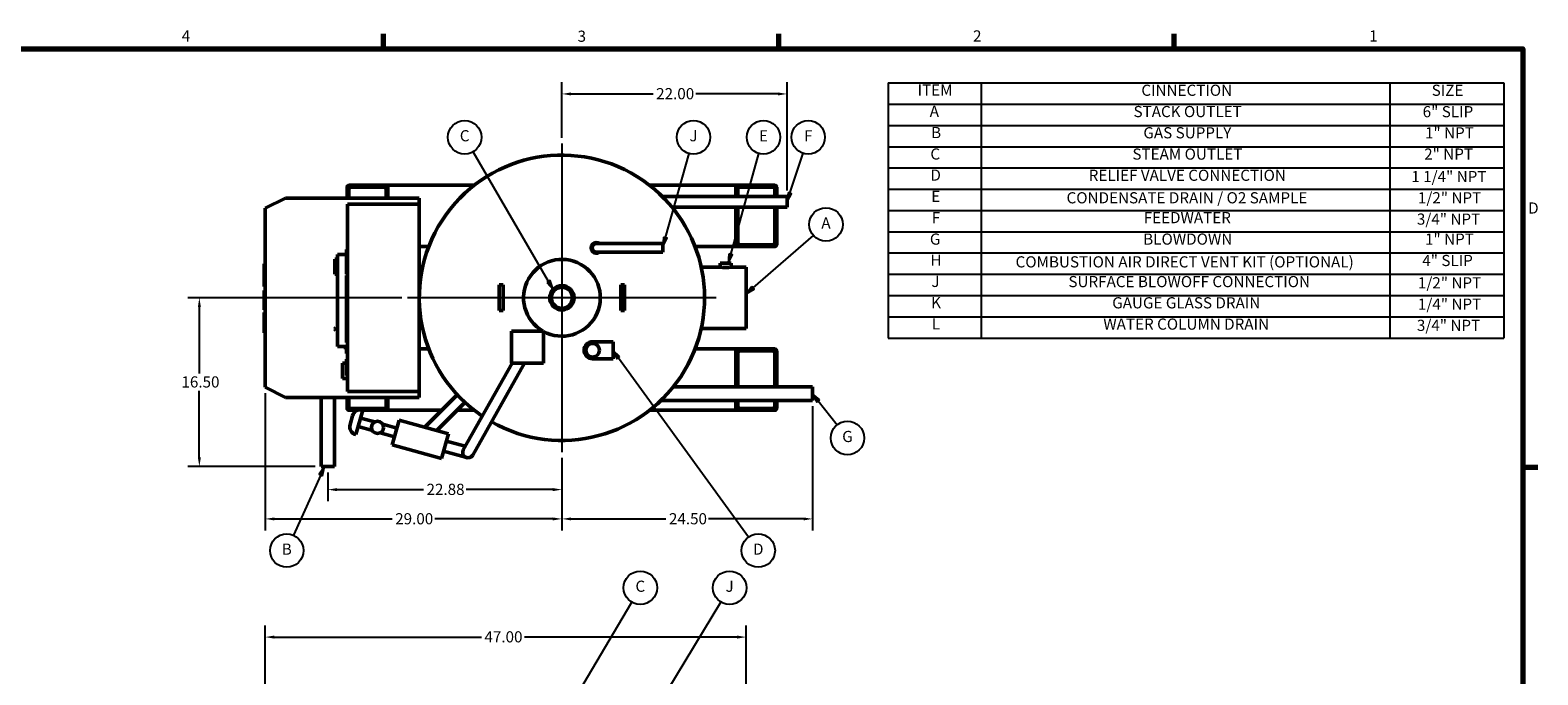
# Model space of a CAD drawing. Units: inches. Extents: x 1 to 308, y 5 to 195.
# Drawn here: x 159 to 306, y 130 to 193 of the extents above; entities that cross this region are included whole.
import ezdxf

# ---------------------------------------------------------------- set-up
doc = ezdxf.new("R2010")
doc.units = ezdxf.units.IN
doc.header["$LTSCALE"] = 9.090909
doc.header["$MEASUREMENT"] = 0
doc.linetypes.add('DASHED', pattern=[0.2067, 0.1654, -0.0413])
for name, color, linetype, lineweight in [('Border (ANSI)', 7, 'Continuous', 70), ('Center Mark (ANSI)', 7, 'Continuous', 25), ('Dimension (ANSI)', 7, 'Continuous', 25), ('Hidden Narrow (ANSI)', 7, 'DASHED', 25), ('Symbol (ANSI)', 7, 'Continuous', 25), ('Visible (ANSI)', 7, 'Continuous', 50)]:
    doc.layers.add(name, color=color, linetype=linetype, lineweight=lineweight)
doc.styles.add('Note Text (ANSI)', font='tahoma.ttf')
doc.dimstyles.new('Default (ANSI)', dxfattribs={"dimscale": 9.090909, "dimtxt": 0.12, "dimasz": 0.098425, "dimexe": 0.125, "dimexo": 0.0625, "dimgap": 0.031496, "dimtad": 0, "dimtih": 1, "dimtoh": 1, "dimrnd": 1e-08, "dimzin": 4, "dimdsep": 46, "dimtxsty": 'Note Text (ANSI)', "dimcen": 0.09, "dimdle": 0.393701, "dimclrd": 256, "dimclre": 256, "dimclrt": 256, "dimadec": 0, "dimazin": 1, "dimtfac": 1, "dimtofl": 0, "dimtmove": 0, "dimatfit": 3, "dimfxl": 1, "dimtolj": 1, "dimtzin": 4, "dimlwd": -1, "dimlwe": -1, "dimarcsym": 0})

# ---------------------------------------------------------------- blocks, each defined once
blk = doc.blocks.new('Borders Default Border')
at = {"layer": 'Border (ANSI)'}
for p, q in [((21.25, 21), (21.25, 21.16)), ((25.5, 21), (25.5, 21.16)), ((29.75, 21), (29.75, 21.16)), ((33.5, 16.5), (33.66, 16.5))]:
    blk.add_line(p, q, dxfattribs=at)
at = {"layer": 'Border (ANSI)', "flags": 128}
blk.add_lwpolyline([(0.5, 1), (0.5, 21), (33.5, 21), (33.5, 1), (0.5, 1)], dxfattribs=at)
at = {"layer": 'Border (ANSI)', "char_height": 0.12, "attachment_point": 7, "style": 'Note Text (ANSI)'}
for s, insert in [('4', (19.083, 21.04)), ('3', (23.338, 21.037)), ('2', (27.589, 21.04)), ('1', (31.848, 21.04)), ('D', (33.556, 19.19))]:
    blk.add_mtext(s, dxfattribs=dict(at, insert=insert))
blk = doc.blocks.new('*D12')
at = {"layer": 'Defpoints', "color": 0, "transparency": 16777216}
for p in [(228.63, 133.41), (228.63, 115.02), (181.63, 93.12)]:
    blk.add_point(p, dxfattribs=at)
at = {"layer": 'Dimension (ANSI)', "transparency": 16777216}
for p, q in [((181.63, 93.69), (181.63, 134.55)), ((228.63, 115.59), (228.63, 134.55)), ((182.53, 133.41), (202.77, 133.41)), ((227.74, 133.41), (206.99, 133.41))]:
    blk.add_line(p, q, dxfattribs=at)
for points in [[(182.53, 133.56), (182.53, 133.26), (181.63, 133.41)], [(227.74, 133.56), (227.74, 133.26), (228.63, 133.41)]]:
    blk.add_solid(points, dxfattribs=at)
at = {"layer": 'Dimension (ANSI)', "transparency": 16777216, "insert": (203.06, 133.98), "char_height": 1.091, "attachment_point": 1, "style": 'Note Text (ANSI)'}
blk.add_mtext('\\A1;47.00', dxfattribs=at)
blk = doc.blocks.new('*D13')
at = {"layer": 'Defpoints', "color": 0, "transparency": 16777216}
for p in [(195.56, 166.57), (175.2, 150.07), (187.1, 150.07)]:
    blk.add_point(p, dxfattribs=at)
at = {"layer": 'Dimension (ANSI)', "transparency": 16777216}
for p, q in [((194.99, 166.57), (174.07, 166.57)), ((175.2, 165.67), (175.2, 159.17)), ((175.2, 150.96), (175.2, 157.46)), ((186.53, 150.07), (174.07, 150.07))]:
    blk.add_line(p, q, dxfattribs=at)
for points in [[(175.06, 165.67), (175.35, 165.67), (175.2, 166.57)], [(175.06, 150.96), (175.35, 150.96), (175.2, 150.07)]]:
    blk.add_solid(points, dxfattribs=at)
at = {"layer": 'Dimension (ANSI)', "transparency": 16777216, "insert": (173.45, 158.89), "char_height": 1.091, "attachment_point": 1, "style": 'Note Text (ANSI)'}
blk.add_mtext('\\A1;16.50', dxfattribs=at)
blk = doc.blocks.new('*D14')
at = {"layer": 'Defpoints', "color": 0, "transparency": 16777216}
for p in [(181.63, 157.82), (210.63, 151.49), (210.63, 144.96)]:
    blk.add_point(p, dxfattribs=at)
at = {"layer": 'Dimension (ANSI)', "transparency": 16777216}
for p, q in [((181.63, 157.25), (181.63, 143.82)), ((210.63, 150.93), (210.63, 143.82)), ((182.53, 144.96), (194.05, 144.96)), ((209.74, 144.96), (198.21, 144.96))]:
    blk.add_line(p, q, dxfattribs=at)
for points in [[(182.53, 145.1), (182.53, 144.81), (181.63, 144.96)], [(209.74, 145.1), (209.74, 144.81), (210.63, 144.96)]]:
    blk.add_solid(points, dxfattribs=at)
at = {"layer": 'Dimension (ANSI)', "transparency": 16777216, "insert": (194.34, 145.52), "char_height": 1.091, "attachment_point": 1, "style": 'Note Text (ANSI)'}
blk.add_mtext('\\A1;29.00', dxfattribs=at)
blk = doc.blocks.new('*D15')
at = {"layer": 'Defpoints', "color": 0, "transparency": 16777216}
for p in [(235.13, 156.54), (210.63, 151.49), (235.13, 144.96)]:
    blk.add_point(p, dxfattribs=at)
at = {"layer": 'Dimension (ANSI)', "transparency": 16777216}
for p, q in [((235.13, 155.97), (235.13, 143.82)), ((210.63, 150.93), (210.63, 143.82)), ((211.53, 144.96), (220.8, 144.96)), ((234.24, 144.96), (224.96, 144.96))]:
    blk.add_line(p, q, dxfattribs=at)
for points in [[(211.53, 145.1), (211.53, 144.81), (210.63, 144.96)], [(234.24, 145.1), (234.24, 144.81), (235.13, 144.96)]]:
    blk.add_solid(points, dxfattribs=at)
at = {"layer": 'Dimension (ANSI)', "transparency": 16777216, "insert": (221.09, 145.52), "char_height": 1.091, "attachment_point": 1, "style": 'Note Text (ANSI)'}
blk.add_mtext('\\A1;24.50', dxfattribs=at)
blk = doc.blocks.new('*D19')
at = {"layer": 'Defpoints', "color": 0, "transparency": 16777216}
for p in [(210.63, 151.49), (187.76, 150.07), (187.76, 147.82)]:
    blk.add_point(p, dxfattribs=at)
at = {"layer": 'Dimension (ANSI)', "transparency": 16777216}
for p, q in [((210.63, 150.93), (210.63, 146.68)), ((187.76, 149.5), (187.76, 146.68)), ((188.65, 147.82), (197.11, 147.82)), ((209.74, 147.82), (201.28, 147.82))]:
    blk.add_line(p, q, dxfattribs=at)
for points in [[(188.65, 147.97), (188.65, 147.67), (187.76, 147.82)], [(209.74, 147.97), (209.74, 147.67), (210.63, 147.82)]]:
    blk.add_solid(points, dxfattribs=at)
at = {"layer": 'Dimension (ANSI)', "transparency": 16777216, "insert": (197.4, 148.39), "char_height": 1.091, "attachment_point": 1, "style": 'Note Text (ANSI)'}
blk.add_mtext('\\A1;22.88', dxfattribs=at)
blk = doc.blocks.new('Table1')
at = {"layer": 'Symbol (ANSI)'}
for p, q in [((26.675, 20.632), (33.295, 20.632)), ((26.675, 20.632), (26.675, 20.404)), ((27.675, 20.632), (27.675, 20.404)), ((32.069, 20.632), (32.069, 20.404)), ((33.295, 20.632), (33.295, 20.404)), ((26.675, 20.404), (33.295, 20.404)), ((26.675, 20.404), (26.675, 17.89)), ((27.675, 20.404), (27.675, 17.89)), ((32.069, 20.404), (32.069, 17.89)), ((33.295, 20.404), (33.295, 17.89)), ((26.675, 20.175), (33.295, 20.175)), ((26.675, 19.947), (33.295, 19.947)), ((26.675, 19.718), (33.295, 19.718)), ((26.675, 19.49), (33.295, 19.49)), ((26.675, 19.261), (33.295, 19.261)), ((26.675, 19.033), (33.295, 19.033)), ((26.675, 18.804), (33.295, 18.804)), ((26.675, 18.576), (33.295, 18.576)), ((26.675, 18.347), (33.295, 18.347)), ((26.675, 18.119), (33.295, 18.119)), ((26.675, 17.89), (33.295, 17.89))]:
    blk.add_line(p, q, dxfattribs=at)
at = {"layer": 'Symbol (ANSI)', "char_height": 0.12, "attachment_point": 7, "style": 'Note Text (ANSI)'}
for s, insert in [('ITEM', (26.993, 20.458)), ('CINNECTION', (29.398, 20.456)), ('SIZE', (32.519, 20.456)), ('A', (27.123, 20.23)), ('STACK OUTLET', (29.314, 20.227)), ('6" SLIP', (32.422, 20.226)), ('B', (27.138, 20.001)), ('GAS SUPPLY', (29.42, 19.999)), ('1" NPT', (32.447, 19.998)), ('C', (27.13, 19.771)), ('STEAM OUTLET', (29.302, 19.77)), ('2" NPT', (32.438, 19.77)), ('D', (27.131, 19.544)), ('RELIEF VALVE CONNECTION', (28.832, 19.542)), ('1 1/4" NPT', (32.3, 19.528)), ('E', (27.14, 19.316)), ('CONDENSATE DRAIN / O2 SAMPLE', (28.594, 19.3)), ('1/2" NPT', (32.371, 19.3)), ('F', (27.144, 19.087)), ('FEEDWATER', (29.423, 19.087)), ('3/4" NPT', (32.36, 19.071)), ('G', (27.125, 18.856)), ('BLOWDOWN', (29.418, 18.856)), ('1" NPT', (32.447, 18.856)), ('H', (27.131, 18.63)), ('COMBUSTION AIR DIRECT VENT KIT (OPTIONAL)', (28.046, 18.611)), ('4" SLIP', (32.418, 18.626)), ('J', (27.141, 18.401)), ('SURFACE BLOWOFF CONNECTION', (28.614, 18.399)), ('1/2" NPT', (32.371, 18.386)), ('K', (27.138, 18.173)), ('GAUGE GLASS DRAIN', (29.085, 18.171)), ('1/4" NPT', (32.371, 18.157)), ('L', (27.146, 17.945)), ('WATER COLUMN DRAIN', (28.989, 17.942)), ('3/4" NPT', (32.36, 17.929))]:
    blk.add_mtext(s, dxfattribs=dict(at, insert=insert))
blk = doc.blocks.new('Balloon2')
at = {"layer": 'Symbol (ANSI)'}
for p, q in [((23.35, 14.085), (23.92, 15.05)), ((23.333, 14.095), (23.3, 14)), ((23.35, 14.085), (23.3, 14)), ((23.3, 14), (23.367, 14.075)), ((23.367, 14.075), (23.333, 14.095))]:
    blk.add_line(p, q, dxfattribs=at)
at = {"layer": 'Symbol (ANSI)', "flags": 128}
blk.add_lwpolyline([(23.333, 14.095), (23.3, 14), (23.367, 14.075), (23.333, 14.095)], dxfattribs=at)
at = {"layer": 'Symbol (ANSI)'}
blk.add_circle((24.012, 15.205), 0.18, dxfattribs=at)
blk.add_solid([(23.333, 14.095), (23.3, 14), (23.367, 14.075), (23.333, 14.095)], dxfattribs=at)
at = {"layer": 'Symbol (ANSI)', "insert": (24.012, 15.206), "char_height": 0.12, "attachment_point": 5, "style": 'Note Text (ANSI)'}
blk.add_mtext('C', dxfattribs=at)
blk = doc.blocks.new('Balloon3')
at = {"layer": 'Symbol (ANSI)'}
for p, q in [((24.307, 14.108), (24.878, 15.051)), ((24.29, 14.118), (24.256, 14.024)), ((24.307, 14.108), (24.256, 14.024)), ((24.324, 14.098), (24.29, 14.118)), ((24.256, 14.024), (24.324, 14.098))]:
    blk.add_line(p, q, dxfattribs=at)
at = {"layer": 'Symbol (ANSI)', "flags": 128}
blk.add_lwpolyline([(24.29, 14.118), (24.256, 14.024), (24.324, 14.098), (24.29, 14.118)], dxfattribs=at)
at = {"layer": 'Symbol (ANSI)'}
blk.add_circle((24.972, 15.205), 0.18, dxfattribs=at)
blk.add_solid([(24.29, 14.118), (24.256, 14.024), (24.324, 14.098), (24.29, 14.118)], dxfattribs=at)
at = {"layer": 'Symbol (ANSI)', "insert": (24.972, 15.206), "char_height": 0.12, "attachment_point": 5, "style": 'Note Text (ANSI)'}
blk.add_mtext('J', dxfattribs=at)
blk = doc.blocks.new('Balloon14')
at = {"layer": 'Symbol (ANSI)'}
for p, q in [((20.577, 16.418), (20.286, 15.769)), ((20.617, 16.508), (20.559, 16.426)), ((20.559, 16.426), (20.595, 16.41)), ((20.577, 16.418), (20.617, 16.508)), ((20.595, 16.41), (20.617, 16.508))]:
    blk.add_line(p, q, dxfattribs=at)
at = {"layer": 'Symbol (ANSI)', "flags": 128}
blk.add_lwpolyline([(20.595, 16.41), (20.617, 16.508), (20.559, 16.426), (20.595, 16.41)], dxfattribs=at)
at = {"layer": 'Symbol (ANSI)'}
blk.add_circle((20.212, 15.605), 0.18, dxfattribs=at)
blk.add_solid([(20.595, 16.41), (20.617, 16.508), (20.559, 16.426), (20.595, 16.41)], dxfattribs=at)
at = {"layer": 'Symbol (ANSI)', "insert": (20.212, 15.605), "char_height": 0.12, "attachment_point": 5, "style": 'Note Text (ANSI)'}
blk.add_mtext('B', dxfattribs=at)
blk = doc.blocks.new('Balloon15')
at = {"layer": 'Symbol (ANSI)'}
for p, q in [((23.777, 17.677), (23.719, 17.757)), ((23.793, 17.689), (23.719, 17.757)), ((23.719, 17.757), (23.761, 17.666)), ((23.761, 17.666), (23.793, 17.689)), ((23.777, 17.677), (25.174, 15.751))]:
    blk.add_line(p, q, dxfattribs=at)
at = {"layer": 'Symbol (ANSI)', "flags": 128}
blk.add_lwpolyline([(23.793, 17.689), (23.719, 17.757), (23.761, 17.666), (23.793, 17.689)], dxfattribs=at)
at = {"layer": 'Symbol (ANSI)'}
blk.add_circle((25.28, 15.605), 0.18, dxfattribs=at)
blk.add_solid([(23.793, 17.689), (23.719, 17.757), (23.761, 17.666), (23.793, 17.689)], dxfattribs=at)
at = {"layer": 'Symbol (ANSI)', "insert": (25.28, 15.605), "char_height": 0.12, "attachment_point": 5, "style": 'Note Text (ANSI)'}
blk.add_mtext('D', dxfattribs=at)
blk = doc.blocks.new('Balloon16')
at = {"layer": 'Symbol (ANSI)'}
for p, q in [((25.925, 17.214), (25.864, 17.291)), ((25.941, 17.226), (25.864, 17.291)), ((25.864, 17.291), (25.91, 17.202)), ((25.91, 17.202), (25.941, 17.226)), ((25.925, 17.214), (26.128, 16.956))]:
    blk.add_line(p, q, dxfattribs=at)
at = {"layer": 'Symbol (ANSI)', "flags": 128}
blk.add_lwpolyline([(25.941, 17.226), (25.864, 17.291), (25.91, 17.202), (25.941, 17.226)], dxfattribs=at)
at = {"layer": 'Symbol (ANSI)'}
blk.add_circle((26.239, 16.815), 0.18, dxfattribs=at)
blk.add_solid([(25.941, 17.226), (25.864, 17.291), (25.91, 17.202), (25.941, 17.226)], dxfattribs=at)
at = {"layer": 'Symbol (ANSI)', "insert": (26.239, 16.816), "char_height": 0.12, "attachment_point": 5, "style": 'Note Text (ANSI)'}
blk.add_mtext('G', dxfattribs=at)
blk = doc.blocks.new('Balloon17')
at = {"layer": 'Symbol (ANSI)'}
for p, q in [((25.62, 19.447), (25.761, 19.877)), ((25.601, 19.453), (25.589, 19.354)), ((25.639, 19.441), (25.601, 19.453)), ((25.62, 19.447), (25.589, 19.354)), ((25.589, 19.354), (25.639, 19.441))]:
    blk.add_line(p, q, dxfattribs=at)
at = {"layer": 'Symbol (ANSI)', "flags": 128}
blk.add_lwpolyline([(25.601, 19.453), (25.589, 19.354), (25.639, 19.441), (25.601, 19.453)], dxfattribs=at)
at = {"layer": 'Symbol (ANSI)'}
blk.add_circle((25.817, 20.048), 0.18, dxfattribs=at)
blk.add_solid([(25.601, 19.453), (25.589, 19.354), (25.639, 19.441), (25.601, 19.453)], dxfattribs=at)
at = {"layer": 'Symbol (ANSI)', "insert": (25.817, 20.048), "char_height": 0.12, "attachment_point": 5, "style": 'Note Text (ANSI)'}
blk.add_mtext('F', dxfattribs=at)
blk = doc.blocks.new('Balloon18')
at = {"layer": 'Symbol (ANSI)'}
for p, q in [((23.026, 18.498), (22.215, 19.892)), ((23.043, 18.508), (23.009, 18.488)), ((23.009, 18.488), (23.075, 18.413)), ((23.026, 18.498), (23.075, 18.413)), ((23.075, 18.413), (23.043, 18.508))]:
    blk.add_line(p, q, dxfattribs=at)
at = {"layer": 'Symbol (ANSI)', "flags": 128}
blk.add_lwpolyline([(23.009, 18.488), (23.075, 18.413), (23.043, 18.508), (23.009, 18.488)], dxfattribs=at)
at = {"layer": 'Symbol (ANSI)'}
blk.add_circle((22.124, 20.048), 0.18, dxfattribs=at)
blk.add_solid([(23.009, 18.488), (23.075, 18.413), (23.043, 18.508), (23.009, 18.488)], dxfattribs=at)
at = {"layer": 'Symbol (ANSI)', "insert": (22.124, 20.049), "char_height": 0.12, "attachment_point": 5, "style": 'Note Text (ANSI)'}
blk.add_mtext('C', dxfattribs=at)
blk = doc.blocks.new('Balloon19')
at = {"layer": 'Symbol (ANSI)'}
for p, q in [((24.282, 18.97), (24.536, 19.875)), ((24.263, 18.975), (24.256, 18.875)), ((24.282, 18.97), (24.256, 18.875)), ((24.256, 18.875), (24.301, 18.964)), ((24.301, 18.964), (24.263, 18.975))]:
    blk.add_line(p, q, dxfattribs=at)
at = {"layer": 'Symbol (ANSI)', "flags": 128}
blk.add_lwpolyline([(24.263, 18.975), (24.256, 18.875), (24.301, 18.964), (24.263, 18.975)], dxfattribs=at)
at = {"layer": 'Symbol (ANSI)'}
blk.add_circle((24.584, 20.048), 0.18, dxfattribs=at)
blk.add_solid([(24.263, 18.975), (24.256, 18.875), (24.301, 18.964), (24.263, 18.975)], dxfattribs=at)
at = {"layer": 'Symbol (ANSI)', "insert": (24.584, 20.049), "char_height": 0.12, "attachment_point": 5, "style": 'Note Text (ANSI)'}
blk.add_mtext('J', dxfattribs=at)
blk = doc.blocks.new('Balloon20')
at = {"layer": 'Symbol (ANSI)'}
for p, q in [((25.224, 18.43), (25.873, 18.993)), ((25.211, 18.445), (25.149, 18.365)), ((25.224, 18.43), (25.149, 18.365)), ((25.149, 18.365), (25.237, 18.415)), ((25.237, 18.415), (25.211, 18.445))]:
    blk.add_line(p, q, dxfattribs=at)
at = {"layer": 'Symbol (ANSI)', "flags": 128}
blk.add_lwpolyline([(25.211, 18.445), (25.149, 18.365), (25.237, 18.415), (25.211, 18.445)], dxfattribs=at)
at = {"layer": 'Symbol (ANSI)'}
blk.add_circle((26.008, 19.111), 0.18, dxfattribs=at)
blk.add_solid([(25.211, 18.445), (25.149, 18.365), (25.237, 18.415), (25.211, 18.445)], dxfattribs=at)
at = {"layer": 'Symbol (ANSI)', "insert": (26.008, 19.111), "char_height": 0.12, "attachment_point": 5, "style": 'Note Text (ANSI)'}
blk.add_mtext('A', dxfattribs=at)
blk = doc.blocks.new('Balloon21')
at = {"layer": 'Symbol (ANSI)'}
for p, q in [((24.984, 18.789), (25.288, 19.875)), ((24.965, 18.794), (24.958, 18.694)), ((24.984, 18.789), (24.958, 18.694)), ((24.958, 18.694), (25.003, 18.783)), ((25.003, 18.783), (24.965, 18.794))]:
    blk.add_line(p, q, dxfattribs=at)
at = {"layer": 'Symbol (ANSI)', "flags": 128}
blk.add_lwpolyline([(24.965, 18.794), (24.958, 18.694), (25.003, 18.783), (24.965, 18.794)], dxfattribs=at)
at = {"layer": 'Symbol (ANSI)'}
blk.add_circle((25.336, 20.048), 0.18, dxfattribs=at)
blk.add_solid([(24.965, 18.794), (24.958, 18.694), (25.003, 18.783), (24.965, 18.794)], dxfattribs=at)
at = {"layer": 'Symbol (ANSI)', "insert": (25.336, 20.048), "char_height": 0.12, "attachment_point": 5, "style": 'Note Text (ANSI)'}
blk.add_mtext('E', dxfattribs=at)
blk = doc.blocks.new('*D42')
at = {"layer": 'Defpoints', "color": 0, "transparency": 16777216}
for p in [(232.63, 186.49), (210.63, 181.64), (232.63, 176.47)]:
    blk.add_point(p, dxfattribs=at)
at = {"layer": 'Dimension (ANSI)', "transparency": 16777216}
for p, q in [((210.63, 182.21), (210.63, 187.63)), ((232.63, 177.04), (232.63, 187.63)), ((211.53, 186.49), (219.55, 186.49)), ((231.74, 186.49), (223.71, 186.49))]:
    blk.add_line(p, q, dxfattribs=at)
for points in [[(211.53, 186.64), (211.53, 186.34), (210.63, 186.49)], [(231.74, 186.64), (231.74, 186.34), (232.63, 186.49)]]:
    blk.add_solid(points, dxfattribs=at)
at = {"layer": 'Dimension (ANSI)', "transparency": 16777216, "insert": (219.84, 187.06), "char_height": 1.091, "attachment_point": 1, "style": 'Note Text (ANSI)'}
blk.add_mtext('\\A1;22.00', dxfattribs=at)

msp = doc.modelspace()

# ---------------------------------------------------------------- linework, layer by layer
at = {"layer": 'Center Mark (ANSI)', "linetype": 'Continuous'}
for p, q in [((210.631, 181.643), (210.631, 151.495)), ((225.705, 166.569), (195.557, 166.569))]:
    msp.add_line(p, q, dxfattribs=at)
at = {"layer": 'Hidden Narrow (ANSI)'}
msp.add_circle((210.631, 166.569), 1.088, dxfattribs=at)
at = {"layer": 'Visible (ANSI)'}
for p, q in [((189.631, 177.381), (189.631, 176.319)), ((189.819, 177.569), (193.443, 177.569)), ((189.819, 177.193), (189.819, 176.319)), ((193.255, 177.381), (190.007, 177.381)), ((193.443, 177.569), (202.072, 177.569)), ((193.443, 176.319), (193.443, 177.193)), ((193.631, 177.381), (193.631, 176.319)), ((219.19, 177.569), (227.819, 177.569)), ((227.631, 176.469), (227.631, 177.381)), ((227.819, 177.569), (231.443, 177.569)), ((227.819, 177.193), (227.819, 176.469)), ((231.255, 177.381), (228.007, 177.381)), ((231.443, 176.469), (231.443, 177.193)), ((231.631, 176.469), (231.631, 177.381)), ((181.631, 175.319), (183.631, 176.319)), ((196.693, 176.319), (183.631, 176.319)), ((196.693, 175.719), (189.693, 175.719)), ((189.693, 157.419), (189.693, 175.719)), ((196.693, 176.319), (196.693, 175.719)), ((196.693, 175.719), (196.693, 166.569)), ((232.631, 176.469), (220.441, 176.469)), ((232.631, 175.419), (221.398, 175.419)), ((227.631, 171.757), (227.631, 175.419)), ((227.819, 175.419), (227.819, 171.945)), ((231.443, 171.945), (231.443, 175.419)), ((231.631, 171.757), (231.631, 175.419)), ((232.631, 176.469), (232.631, 175.419)), ((181.631, 175.319), (181.631, 157.819)), ((189.593, 170.794), (189.593, 171.294)), ((189.693, 171.294), (189.593, 171.294)), ((197.621, 171.569), (196.693, 171.569)), ((214.006, 171.864), (214.321, 171.864)), ((214.321, 171.024), (214.006, 171.024)), ((214.321, 171.864), (220.506, 171.864)), ((214.321, 171.024), (220.506, 171.024)), ((220.506, 171.024), (220.506, 171.864)), ((227.819, 171.569), (223.641, 171.569)), ((231.443, 171.569), (227.819, 171.569)), ((228.007, 171.757), (231.255, 171.757)), ((181.631, 169.889), (181.531, 169.889)), ((181.531, 169.889), (181.531, 168.708)), ((188.543, 170.347), (188.443, 170.347)), ((188.443, 170.347), (188.443, 168.891)), ((188.693, 170.347), (188.543, 170.347)), ((188.543, 168.891), (188.543, 170.347)), ((188.693, 170.544), (188.693, 170.794)), ((189.693, 170.794), (188.693, 170.794)), ((188.693, 162.044), (188.693, 170.544)), ((189.693, 170.655), (189.593, 170.655)), ((189.593, 170.655), (189.593, 169.71)), ((189.593, 169.71), (189.593, 168.92)), ((226.099, 169.569), (224.242, 169.569)), ((227.162, 169.944), (226.099, 169.944)), ((226.099, 169.944), (226.099, 169.569)), ((227.162, 169.944), (227.162, 169.569)), ((228.631, 169.569), (227.162, 169.569)), ((228.631, 169.569), (228.631, 163.569)), ((181.531, 168.708), (181.531, 167.721)), ((188.443, 168.891), (188.543, 168.891)), ((188.693, 168.891), (188.543, 168.891)), ((189.693, 168.92), (189.593, 168.92)), ((189.593, 168.92), (189.593, 168.887)), ((189.693, 168.887), (189.593, 168.887)), ((189.693, 168.748), (189.593, 168.748)), ((189.593, 168.748), (189.593, 168.597)), ((189.693, 168.597), (189.593, 168.597)), ((189.593, 168.597), (189.593, 168.352)), ((189.593, 168.352), (189.593, 168.213)), ((189.693, 168.352), (189.593, 168.352)), ((189.593, 168.213), (189.593, 168.053)), ((189.693, 168.053), (189.593, 168.053)), ((189.593, 168.053), (189.593, 167.376)), ((181.631, 167.721), (181.531, 167.721)), ((181.531, 167.721), (181.531, 167.679)), ((181.631, 167.679), (181.531, 167.679)), ((181.631, 167.284), (181.531, 167.284)), ((181.531, 167.284), (181.531, 166.347)), ((189.593, 167.376), (189.593, 166.718)), ((189.693, 166.718), (189.593, 166.718)), ((189.593, 166.718), (189.593, 166.55)), ((189.693, 166.55), (189.593, 166.55)), ((189.693, 166.501), (189.593, 166.501)), ((189.593, 166.501), (189.593, 166.458)), ((196.693, 166.569), (196.693, 157.419)), ((204.506, 165.319), (204.506, 167.819)), ((204.881, 167.819), (204.506, 167.819)), ((204.881, 167.819), (204.881, 165.319)), ((216.381, 165.319), (216.381, 167.819)), ((216.756, 167.819), (216.381, 167.819)), ((216.756, 167.819), (216.756, 165.319)), ((181.531, 166.347), (181.531, 165.518)), ((181.631, 165.518), (181.531, 165.518)), ((181.531, 165.518), (181.531, 165.396)), ((181.631, 165.396), (181.531, 165.396)), ((181.631, 165.127), (181.531, 165.127)), ((181.531, 165.127), (181.531, 163.146)), ((189.693, 166.458), (189.593, 166.458)), ((189.593, 166.458), (189.593, 165.806)), ((189.593, 165.806), (189.593, 165.257)), ((189.693, 165.257), (189.593, 165.257)), ((189.593, 165.257), (189.593, 165.245)), ((189.693, 165.245), (189.593, 165.245)), ((189.593, 165.245), (189.593, 165.167)), ((189.693, 165.167), (189.593, 165.167)), ((189.593, 165.167), (189.593, 165.013)), ((189.693, 165.013), (189.593, 165.013)), ((189.593, 165.013), (189.593, 164.754)), ((204.506, 165.319), (204.881, 165.319)), ((216.381, 165.319), (216.756, 165.319)), ((188.443, 163.544), (188.543, 163.644)), ((188.443, 163.494), (188.443, 163.544)), ((188.693, 163.644), (188.543, 163.644)), ((189.693, 164.754), (189.593, 164.754)), ((189.593, 164.754), (189.593, 164.443)), ((189.593, 164.443), (189.593, 164.35)), ((189.693, 164.35), (189.593, 164.35)), ((189.593, 164.35), (189.593, 164.26)), ((189.593, 164.26), (189.593, 163.939)), ((189.693, 163.939), (189.593, 163.939)), ((189.593, 163.939), (189.593, 163.686)), ((189.693, 163.686), (189.593, 163.686)), ((189.593, 163.686), (189.593, 163.562)), ((189.693, 163.562), (189.593, 163.562)), ((189.593, 163.562), (189.593, 163.548)), ((189.693, 163.548), (189.593, 163.548)), ((189.593, 163.548), (189.593, 162.872)), ((228.631, 163.569), (224.242, 163.569)), ((181.631, 163.146), (181.531, 163.146)), ((188.543, 163.394), (188.443, 163.494)), ((188.693, 163.394), (188.543, 163.394)), ((189.593, 162.872), (189.593, 162.213)), ((189.593, 162.213), (189.593, 162.204)), ((189.693, 162.213), (189.593, 162.213)), ((189.693, 162.204), (189.593, 162.204)), ((205.693, 163.319), (208.818, 163.319)), ((205.693, 160.194), (205.693, 163.319)), ((208.818, 163.319), (208.818, 160.194)), ((213.631, 162.274), (215.631, 162.274)), ((215.631, 160.614), (215.631, 162.274)), ((188.693, 161.794), (188.693, 162.044)), ((188.693, 161.794), (189.593, 161.794)), ((189.493, 161.794), (189.493, 161.544)), ((189.593, 161.544), (189.493, 161.544)), ((189.693, 161.916), (189.593, 161.916)), ((189.593, 161.916), (189.593, 161.695)), ((189.693, 161.695), (189.593, 161.695)), ((189.593, 161.695), (189.593, 161.381)), ((189.593, 161.381), (189.593, 161.129)), ((189.693, 161.129), (189.593, 161.129)), ((189.693, 160.905), (189.593, 160.905)), ((197.621, 161.569), (196.693, 161.569)), ((213.631, 160.614), (215.631, 160.614)), ((227.819, 161.569), (223.641, 161.569)), ((227.631, 157.851), (227.631, 161.381)), ((227.819, 161.569), (231.443, 161.569)), ((227.819, 161.193), (227.819, 157.851)), ((231.255, 161.381), (228.007, 161.381)), ((231.443, 157.851), (231.443, 161.193)), ((231.631, 161.381), (231.631, 157.851)), ((189.193, 160.169), (189.193, 158.669)), ((189.593, 160.169), (189.193, 160.169)), ((189.593, 160.572), (189.593, 160.577)), ((189.693, 160.577), (189.593, 160.577)), ((189.593, 160.577), (189.593, 160.577)), ((189.693, 160.577), (189.593, 160.577)), ((189.593, 160.567), (189.593, 160.572)), ((189.593, 160.562), (189.593, 160.567)), ((189.593, 160.552), (189.593, 160.562)), ((189.693, 160.562), (189.593, 160.562)), ((189.593, 160.543), (189.593, 160.552)), ((189.693, 160.552), (189.593, 160.552)), ((189.593, 160.536), (189.593, 160.543)), ((189.693, 160.543), (189.593, 160.543)), ((189.593, 160.527), (189.593, 160.536)), ((189.693, 160.536), (189.593, 160.536)), ((189.593, 160.514), (189.593, 160.527)), ((189.693, 160.527), (189.593, 160.527)), ((189.593, 160.501), (189.593, 160.514)), ((189.693, 160.514), (189.593, 160.514)), ((189.593, 160.482), (189.593, 160.501)), ((189.693, 160.501), (189.593, 160.501)), ((189.593, 160.465), (189.593, 160.482)), ((189.693, 160.482), (189.593, 160.482)), ((189.593, 160.442), (189.593, 160.465)), ((189.693, 160.465), (189.593, 160.465)), ((189.593, 160.43), (189.593, 160.442)), ((189.693, 160.442), (189.593, 160.442)), ((189.593, 160.429), (189.593, 160.43)), ((189.693, 160.43), (189.593, 160.43)), ((189.593, 160.425), (189.593, 160.429)), ((189.693, 160.429), (189.593, 160.429)), ((189.593, 160.411), (189.593, 160.425)), ((189.693, 160.425), (189.593, 160.425)), ((189.593, 160.387), (189.593, 160.411)), ((189.693, 160.411), (189.593, 160.411)), ((189.593, 160.372), (189.593, 160.387)), ((189.593, 160.344), (189.593, 160.372)), ((189.693, 160.372), (189.593, 160.372)), ((189.593, 160.299), (189.593, 160.344)), ((189.693, 160.344), (189.593, 160.344)), ((189.593, 160.247), (189.593, 160.299)), ((189.693, 160.299), (189.593, 160.299)), ((189.593, 160.192), (189.593, 160.247)), ((189.693, 160.247), (189.593, 160.247)), ((189.593, 160.137), (189.593, 160.192)), ((189.693, 160.192), (189.593, 160.192)), ((189.593, 160.079), (189.593, 160.137)), ((189.693, 160.137), (189.593, 160.137)), ((189.593, 160.019), (189.593, 160.079)), ((189.693, 160.079), (189.593, 160.079)), ((189.593, 160.013), (189.593, 160.019)), ((189.693, 160.019), (189.593, 160.019)), ((189.593, 160.005), (189.593, 160.013)), ((189.693, 160.013), (189.593, 160.013)), ((189.593, 159.995), (189.593, 160.005)), ((189.693, 160.005), (189.593, 160.005)), ((189.593, 159.986), (189.593, 159.995)), ((189.593, 159.977), (189.593, 159.986)), ((189.593, 159.966), (189.593, 159.977)), ((189.693, 159.977), (189.593, 159.977)), ((189.593, 159.955), (189.593, 159.966)), ((189.693, 159.966), (189.593, 159.966)), ((189.593, 159.942), (189.593, 159.955)), ((189.693, 159.955), (189.593, 159.955)), ((189.593, 159.908), (189.593, 159.942)), ((189.693, 159.942), (189.593, 159.942)), ((189.593, 159.892), (189.593, 159.908)), ((189.693, 159.908), (189.593, 159.908)), ((189.593, 159.887), (189.593, 159.892)), ((189.693, 159.892), (189.593, 159.892)), ((189.593, 159.883), (189.593, 159.887)), ((189.693, 159.887), (189.593, 159.887)), ((189.593, 159.869), (189.593, 159.883)), ((189.693, 159.883), (189.593, 159.883)), ((189.593, 159.855), (189.593, 159.869)), ((189.593, 159.832), (189.593, 159.855)), ((189.693, 159.855), (189.593, 159.855)), ((189.593, 159.821), (189.593, 159.832)), ((189.693, 159.832), (189.593, 159.832)), ((189.593, 159.806), (189.593, 159.821)), ((189.693, 159.821), (189.593, 159.821)), ((189.593, 159.801), (189.593, 159.806)), ((189.693, 159.806), (189.593, 159.806)), ((189.593, 159.788), (189.593, 159.801)), ((189.693, 159.801), (189.593, 159.801)), ((189.593, 159.769), (189.593, 159.788)), ((189.693, 159.788), (189.593, 159.788)), ((189.593, 159.751), (189.593, 159.769)), ((189.693, 159.769), (189.593, 159.769)), ((189.593, 159.718), (189.593, 159.751)), ((189.693, 159.751), (189.593, 159.751)), ((189.593, 159.692), (189.593, 159.718)), ((189.693, 159.718), (189.593, 159.718)), ((189.593, 159.657), (189.593, 159.692)), ((189.693, 159.692), (189.593, 159.692)), ((189.593, 159.599), (189.593, 159.657)), ((189.693, 159.657), (189.593, 159.657)), ((189.593, 159.565), (189.593, 159.599)), ((189.693, 159.599), (189.593, 159.599)), ((189.593, 159.523), (189.593, 159.565)), ((189.693, 159.565), (189.593, 159.565)), ((189.593, 159.478), (189.593, 159.523)), ((189.693, 159.523), (189.593, 159.523)), ((189.593, 159.429), (189.593, 159.478)), ((189.693, 159.478), (189.593, 159.478)), ((189.593, 159.39), (189.593, 159.429)), ((189.693, 159.429), (189.593, 159.429)), ((189.593, 159.368), (189.593, 159.39)), ((189.693, 159.39), (189.593, 159.39)), ((189.593, 159.344), (189.593, 159.368)), ((189.693, 159.368), (189.593, 159.368)), ((189.593, 159.312), (189.593, 159.344)), ((189.693, 159.344), (189.593, 159.344)), ((189.593, 159.309), (189.593, 159.312)), ((189.693, 159.312), (189.593, 159.312)), ((189.593, 159.304), (189.593, 159.309)), ((189.693, 159.309), (189.593, 159.309)), ((189.593, 159.299), (189.593, 159.304)), ((189.593, 159.292), (189.593, 159.299)), ((189.693, 159.299), (189.593, 159.299)), ((189.593, 159.288), (189.593, 159.292)), ((189.693, 159.292), (189.593, 159.292)), ((189.593, 159.284), (189.593, 159.288)), ((189.593, 159.282), (189.593, 159.284)), ((189.693, 159.284), (189.593, 159.284)), ((189.593, 159.28), (189.593, 159.282)), ((189.693, 159.282), (189.593, 159.282)), ((189.593, 159.241), (189.593, 159.28)), ((189.693, 159.28), (189.593, 159.28)), ((189.593, 159.28), (189.593, 159.28)), ((189.693, 159.28), (189.593, 159.28)), ((189.593, 159.234), (189.593, 159.241)), ((189.693, 159.241), (189.593, 159.241)), ((189.593, 159.233), (189.593, 159.234)), ((189.693, 159.234), (189.593, 159.234)), ((189.593, 159.077), (189.593, 159.233)), ((189.693, 159.233), (189.593, 159.233)), ((205.774, 160.194), (200.997, 151.709)), ((206.979, 160.194), (201.912, 151.194)), ((208.818, 160.194), (205.693, 160.194)), ((183.631, 156.819), (181.631, 157.819)), ((189.693, 158.669), (189.193, 158.669)), ((189.593, 158.965), (189.593, 159.077)), ((189.693, 159.077), (189.593, 159.077)), ((189.693, 158.965), (189.593, 158.965)), ((235.131, 157.851), (221.506, 157.851)), ((235.131, 156.536), (235.131, 157.851)), ((196.693, 156.819), (183.631, 156.819)), ((187.098, 156.819), (187.098, 150.069)), ((188.413, 156.819), (188.413, 150.069)), ((189.631, 155.757), (189.631, 156.819)), ((196.693, 157.419), (189.693, 157.419)), ((189.819, 156.819), (189.819, 155.945)), ((193.443, 155.945), (193.443, 156.819)), ((193.631, 156.819), (193.631, 155.757)), ((196.693, 157.419), (196.693, 156.819)), ((197.237, 153.918), (200.411, 157.092)), ((198.4, 153.595), (201.154, 156.349)), ((235.131, 156.536), (220.306, 156.536)), ((227.631, 155.757), (227.631, 156.536)), ((227.819, 156.536), (227.819, 155.945)), ((231.443, 155.945), (231.443, 156.536)), ((231.631, 156.536), (231.631, 155.757)), ((190.633, 155.569), (189.819, 155.569)), ((189.934, 154.179), (190.175, 155.046)), ((190.007, 155.757), (193.255, 155.757)), ((190.504, 153.191), (191.172, 155.6)), ((192.345, 154.431), (190.955, 154.817)), ((191.172, 155.6), (191.159, 155.603)), ((193.443, 155.569), (191.163, 155.569)), ((193.443, 155.569), (198.888, 155.569)), ((200.373, 155.569), (202.072, 155.569)), ((219.19, 155.569), (227.819, 155.569)), ((231.443, 155.569), (227.819, 155.569)), ((228.007, 155.757), (231.255, 155.757)), ((192.111, 153.588), (190.721, 153.974)), ((194.275, 152.988), (192.885, 153.374)), ((194.509, 153.831), (193.119, 154.217)), ((194.058, 152.205), (194.726, 154.614)), ((194.726, 154.614), (199.544, 153.278)), ((199.544, 153.278), (198.876, 150.869)), ((190.504, 153.191), (190.491, 153.194)), ((198.876, 150.869), (194.058, 152.205)), ((201.191, 152.053), (199.346, 152.565)), ((201.201, 150.992), (199.074, 151.582)), ((201.201, 150.992), (201.201, 150.992)), ((188.413, 150.069), (187.098, 150.069))]:
    msp.add_line(p, q, dxfattribs=at)
for centre, radius in [((210.631, 166.569), 1.188), ((210.631, 166.569), 1.034), ((213.631, 161.444), 0.665), ((192.615, 153.902), 0.594)]:
    msp.add_circle(centre, radius, dxfattribs=at)
for centre, radius, start, end in [((210.631, 166.569), 13.938, 240.39563, 236.0744), ((210.631, 166.569), 13.938, 240.39563, 236.0744), ((189.819, 177.381), 0.188, 90, 180), ((190.007, 177.193), 0.188, 90, 180), ((193.255, 177.193), 0.188, 0, 90), ((193.443, 177.381), 0.188, 0, 90), ((227.819, 177.381), 0.188, 90, 180), ((228.007, 177.193), 0.188, 90, 180), ((231.255, 177.193), 0.188, 0, 90), ((231.443, 177.381), 0.188, 0, 90), ((214.006, 171.444), 0.525, 53.1301, 306.8699), ((214.006, 171.444), 0.42, 90, 270), ((227.819, 171.757), 0.188, 180, 270), ((228.007, 171.945), 0.188, 180, 270), ((231.255, 171.945), 0.188, 270, 0), ((231.443, 171.757), 0.188, 270, 0), ((210.631, 166.569), 3.75, 241.09667, 240.07357), ((213.631, 161.444), 0.83, 90, 270), ((227.819, 161.381), 0.188, 90, 180), ((228.007, 161.193), 0.188, 90, 180), ((231.255, 161.193), 0.188, 0, 90), ((231.443, 161.381), 0.188, 0, 90), ((189.819, 155.757), 0.188, 180, 270), ((190.007, 155.945), 0.188, 180, 270), ((190.946, 154.832), 0.8, 74.5, 164.5), ((193.255, 155.945), 0.188, 270, 0), ((193.443, 155.757), 0.188, 270, 0), ((227.819, 155.757), 0.188, 180, 270), ((228.007, 155.945), 0.188, 180, 270), ((231.255, 155.945), 0.188, 270, 0), ((231.443, 155.757), 0.188, 270, 0), ((190.705, 153.965), 0.8, 164.5, 254.5), ((201.455, 151.452), 0.525, 150.62237, 330.62237)]:
    msp.add_arc(centre, radius, start, end, dxfattribs=at)
for points, knots in [([(226.631, 169.521), (226.564, 169.521), (226.493, 169.524), (226.362, 169.533), (226.302, 169.539), (226.208, 169.551), (226.167, 169.557), (226.113, 169.566), (226.099, 169.569), (226.099, 169.569)], [0, 0, 0, 0, 0.5096977, 0.5096977, 1.0193954, 1.0193954, 1.5290757, 1.5290757, 2.038756, 2.038756, 2.038756, 2.038756]), ([(227.162, 169.569), (227.162, 169.569), (227.149, 169.566), (227.095, 169.557), (227.054, 169.551), (226.96, 169.539), (226.9, 169.533), (226.769, 169.524), (226.698, 169.521), (226.631, 169.521)], [6.116268, 6.116268, 6.116268, 6.116268, 6.6259483, 6.6259483, 7.1356286, 7.1356286, 7.6453263, 7.6453263, 8.155024, 8.155024, 8.155024, 8.155024])]:
    msp.add_open_spline(points, degree=3, knots=knots, dxfattribs=at)

# ---------------------------------------------------------------- block references
at = {"xscale": 9.090909090909092, "yscale": 9.090909090909092, "zscale": 9.090909090909092}
for name in ['Borders Default Border', 'Table1']:
    msp.add_blockref(name, (0, 0), dxfattribs=at)
at = {"layer": 'Symbol (ANSI)', "xscale": 9.090909090909092, "yscale": 9.090909090909092, "zscale": 9.090909090909092}
for name in ['Balloon18', 'Balloon19', 'Balloon21', 'Balloon17', 'Balloon20', 'Balloon15', 'Balloon16', 'Balloon14', 'Balloon2', 'Balloon3']:
    msp.add_blockref(name, (0, 0), dxfattribs=at)

# ---------------------------------------------------------------- dimensions: what is measured, and where the dimension line sits
at = {"layer": 'Dimension (ANSI)'}
for base, p1, p2, angle, override, picture, middle in [((232.631, 186.49), (210.631, 181.643), (232.631, 176.469), 180, {"dimgap": 0.031496, "dimtih": 0, "dimtoh": 0, "dimdec": 2, "dimtol": 0, "dimlim": 0, "dimtp": 0, "dimtm": 0, "dimtdec": 2, "dimatfit": 1}, '*D42', (221.631, 186.49)), ((175.204, 150.069), (195.557, 166.569), (187.098, 150.069), 90, {"dimgap": 0.031496, "dimdec": 2, "dimtol": 0, "dimlim": 0, "dimtp": 0, "dimtm": 0, "dimtdec": 2, "dimatfit": 1}, '*D13', (175.204, 158.319)), ((210.631, 144.955), (181.631, 157.819), (210.631, 151.495), 180, {"dimgap": 0.031496, "dimtih": 0, "dimtoh": 0, "dimdec": 2, "dimtol": 0, "dimlim": 0, "dimtp": 0, "dimtm": 0, "dimtdec": 2, "dimatfit": 1}, '*D14', (196.131, 144.955)), ((235.131, 144.955), (210.631, 151.495), (235.131, 156.536), 180, {"dimgap": 0.031496, "dimtih": 0, "dimtoh": 0, "dimdec": 2, "dimtol": 0, "dimlim": 0, "dimtp": 0, "dimtm": 0, "dimtdec": 2, "dimatfit": 1}, '*D15', (222.881, 144.955)), ((187.755835683, 147.818032187), (210.630835683, 151.494945135), (187.755835683, 150.068808771), 180, {"dimgap": 0.031496, "dimtih": 0, "dimtoh": 0, "dimdec": 2, "dimtol": 0, "dimlim": 0, "dimtp": 0, "dimtm": 0, "dimtdec": 2, "dimatfit": 1}, '*D19', (199.193335683, 147.818032187)), ((228.631, 133.411), (181.631, 93.119), (228.631, 115.022), 180, {"dimgap": 0.031496, "dimtih": 0, "dimtoh": 0, "dimdec": 2, "dimtol": 0, "dimlim": 0, "dimtp": 0, "dimtm": 0, "dimtdec": 2, "dimatfit": 1}, '*D12', (204.881, 133.411))]:
    dim = msp.add_linear_dim(base=base, p1=p1, p2=p2, angle=angle, dimstyle='Default (ANSI)', override=override, dxfattribs=at)
    dim.commit()
    dim.dimension.update_dxf_attribs({"geometry": picture, "text_midpoint": middle, "dimtype": 160})

doc.saveas('drawing.dxf')
